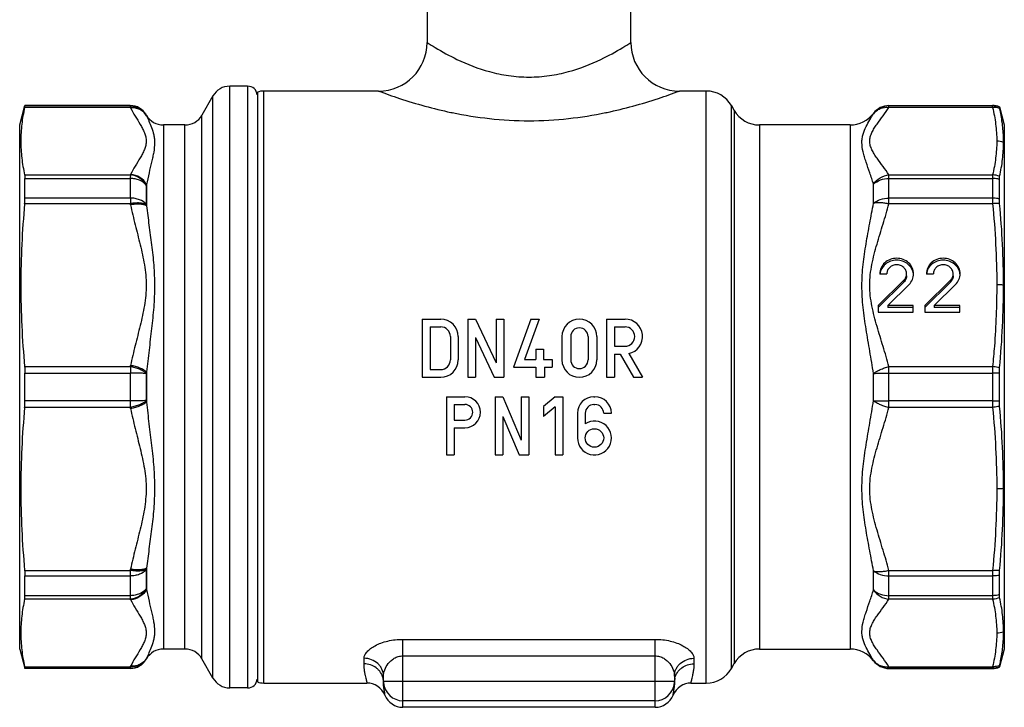
# Model space of a CAD drawing. Units: millimetres. Extents: x 0 to 420, y 0 to 297.
# Drawn here: x 129 to 231, y 80 to 150 of the extents above; entities that cross this region are included whole.
import ezdxf

# ---------------------------------------------------------------- set-up
doc = ezdxf.new("R2010")
doc.units = ezdxf.units.MM
doc.header["$LTSCALE"] = 23.1
doc.layers.get('0').update_dxf_attribs({"linetype": 'CONTINUOUS'})
doc.layers.add('A_STD', color=7, linetype='CONTINUOUS')

msp = doc.modelspace()

# ---------------------------------------------------------------- linework, layer by layer
at = {"color": 7, "linetype": 'Continuous'}
for p, q in [((171.12, 152.8), (171.12, 148.1)), ((192.12, 148.1), (192.12, 152.8)), ((152.62, 143.6), (150.77, 143.6)), ((149.04, 142.6), (147.89, 140.6)), ((166.12, 143.1), (154.3, 143.1)), ((199.89, 143.1), (197.12, 143.1)), ((129.12, 139.6), (129.66, 141.6)), ((129.66, 141.56), (129.66, 141.6)), ((140.52, 141.6), (129.66, 141.6)), ((202.49, 141.6), (202.77, 141.1)), ((218.73, 141.6), (229.41, 141.6)), ((230.12, 141.47), (230.62, 139.6)), ((230.12, 141.44), (230.12, 141.47)), ((142.2, 140.6), (142.17, 140.65)), ((129.12, 85.6), (129.12, 139.6)), ((146.16, 139.6), (143.93, 139.6)), ((214.73, 139.6), (205.37, 139.6)), ((230.62, 139.6), (230.62, 85.6)), ((129.66, 132.07), (129.66, 134.09)), ((230.12, 131.98), (230.12, 134)), ((170.62, 119.6), (172.52, 119.6)), ((170.62, 119.6), (170.62, 113.6)), ((171.42, 118.8), (172.52, 118.8)), ((171.42, 118.8), (171.42, 114.4)), ((175.32, 119.6), (176.12, 119.6)), ((175.32, 119.6), (175.32, 113.6)), ((176.12, 119.6), (178.22, 115.1)), ((178.22, 119.6), (179.02, 119.6)), ((178.22, 119.6), (178.22, 115.1)), ((179.02, 119.6), (179.02, 113.6)), ((181.82, 119.6), (180.02, 114.65)), ((182.67, 119.6), (181.16, 115.45)), ((181.82, 119.6), (182.67, 119.6)), ((189.62, 119.6), (191.52, 119.6)), ((189.62, 119.6), (189.62, 113.6)), ((190.42, 118.8), (191.52, 118.8)), ((190.42, 118.8), (190.42, 116.8)), ((173.52, 117.8), (173.52, 115.4)), ((174.32, 117.8), (174.32, 115.4)), ((185.02, 117.8), (185.02, 115.4)), ((185.92, 117.8), (185.92, 115.4)), ((187.72, 117.8), (187.72, 115.4)), ((188.62, 117.8), (188.62, 115.4)), ((176.12, 117.71), (178.03, 113.6)), ((176.12, 117.71), (176.12, 113.6)), ((190.42, 116.8), (191.52, 116.8)), ((182.32, 116.5), (183.12, 116.5)), ((182.32, 116.5), (182.32, 115.45)), ((183.12, 116.5), (183.12, 115.45)), ((190.42, 116), (191.01, 116)), ((190.42, 116), (190.42, 113.6)), ((191.01, 116), (192.4, 113.6)), ((191.91, 116.04), (193.32, 113.6)), ((181.16, 115.45), (182.32, 115.45)), ((183.12, 115.45), (184.02, 115.45)), ((184.02, 115.45), (184.02, 114.65)), ((129.66, 111.17), (129.66, 114.03)), ((171.42, 114.4), (172.52, 114.4)), ((180.02, 114.65), (182.32, 114.65)), ((182.32, 114.65), (182.32, 113.6)), ((183.22, 114.65), (184.02, 114.65)), ((183.22, 114.65), (183.22, 113.6)), ((230.12, 111.17), (230.12, 114.03)), ((170.62, 113.6), (172.52, 113.6)), ((175.32, 113.6), (176.12, 113.6)), ((178.03, 113.6), (179.02, 113.6)), ((182.32, 113.6), (183.22, 113.6)), ((189.62, 113.6), (190.42, 113.6)), ((192.4, 113.6), (193.32, 113.6)), ((173.12, 111.6), (175.02, 111.6)), ((173.12, 111.6), (173.12, 105.6)), ((173.92, 110.8), (175.02, 110.8)), ((173.92, 110.8), (173.92, 109.2)), ((178.12, 111.6), (178.92, 111.6)), ((178.12, 111.6), (178.12, 105.6)), ((178.92, 111.6), (180.82, 107.12)), ((180.82, 111.6), (181.62, 111.6)), ((180.82, 111.6), (180.82, 107.12)), ((181.62, 111.6), (181.62, 105.6)), ((184.32, 111.6), (183.12, 110.59)), ((184.32, 111.6), (185.12, 111.6)), ((185.12, 111.6), (185.12, 105.6)), ((188.32, 111.6), (188.42, 111.6)), ((188.32, 110.8), (188.42, 110.8)), ((183.12, 110.59), (183.12, 109.55)), ((184.32, 110.55), (183.12, 109.55)), ((184.32, 110.55), (184.32, 105.6)), ((186.62, 109.9), (186.62, 107.35)), ((187.42, 109.9), (187.42, 108.82)), ((189.32, 109.9), (190.12, 109.9)), ((173.92, 109.2), (175.02, 109.2)), ((178.92, 109.55), (180.6, 105.6)), ((178.92, 109.55), (178.92, 105.6)), ((173.92, 108.4), (175.02, 108.4)), ((173.92, 108.4), (173.92, 105.6)), ((173.12, 105.6), (173.92, 105.6)), ((178.12, 105.6), (178.92, 105.6)), ((180.6, 105.6), (181.62, 105.6)), ((184.32, 105.6), (185.12, 105.6)), ((129.66, 91.1), (129.66, 93.13)), ((230.12, 91.2), (230.12, 93.22)), ((129.12, 85.6), (129.65, 83.63)), ((146.16, 85.6), (143.93, 85.6)), ((205.37, 85.6), (214.73, 85.6)), ((230.62, 85.6), (230.13, 83.76)), ((142.2, 84.6), (142.17, 84.55)), ((149.04, 82.6), (147.89, 84.6)), ((129.66, 83.6), (129.66, 83.63)), ((140.52, 83.6), (129.66, 83.6)), ((202.49, 83.6), (202.77, 84.1)), ((218.73, 83.6), (229.41, 83.6)), ((230.12, 83.73), (230.12, 83.76)), ((166.62, 82.2), (166.62, 82.81)), ((196.62, 82.81), (196.62, 82.2)), ((152.62, 81.6), (150.77, 81.6)), ((154.3, 82.1), (164.91, 82.1)), ((198.33, 82.1), (199.89, 82.1)), ((194.62, 79.6), (168.62, 79.6))]:
    msp.add_line(p, q, dxfattribs=at)
at = {"color": 9, "linetype": 'Continuous'}
for p, q in [((150.77, 81.6), (150.77, 143.6)), ((152.62, 143.6), (152.62, 81.6)), ((149.04, 82.6), (149.04, 142.6)), ((154.3, 82.1), (154.3, 143.1)), ((199.89, 82.1), (199.89, 143.1)), ((140.53, 141.41), (129.63, 141.41)), ((140.52, 141.56), (129.66, 141.56)), ((140.52, 141.6), (140.52, 141.56)), ((140.52, 141.56), (140.53, 141.41)), ((202.49, 83.6), (202.49, 141.6)), ((202.77, 141.1), (202.77, 84.1)), ((218.73, 141.41), (218.73, 141.6)), ((229.41, 141.56), (218.73, 141.56)), ((229.41, 141.41), (218.73, 141.41)), ((229.41, 141.41), (229.41, 141.6)), ((142.17, 140.65), (142.17, 140.61)), ((142.2, 140.6), (142.2, 140.56)), ((147.89, 84.6), (147.89, 140.6)), ((217.13, 140.76), (217.13, 140.8)), ((143.93, 139.6), (143.93, 85.6)), ((146.16, 85.6), (146.16, 139.6)), ((205.37, 139.6), (205.37, 85.6)), ((214.73, 139.6), (214.73, 85.6)), ((129.63, 134.46), (140.53, 134.46)), ((129.66, 134.09), (140.52, 134.09)), ((140.52, 134.09), (140.52, 132.07)), ((218.73, 134.46), (229.41, 134.46)), ((218.73, 131.49), (218.73, 134.46)), ((218.73, 134.09), (229.41, 134.09)), ((229.41, 134.46), (229.41, 131.49)), ((142.17, 133.39), (142.17, 131.43)), ((142.2, 133.46), (142.2, 131.27)), ((217.13, 131.53), (217.13, 133.5)), ((140.52, 132.07), (129.66, 132.07)), ((229.41, 132.07), (218.73, 132.07)), ((140.53, 131.49), (129.63, 131.49)), ((229.41, 131.49), (218.73, 131.49)), ((129.63, 114.7), (140.53, 114.7)), ((218.73, 114.7), (229.41, 114.7)), ((218.73, 110.5), (218.73, 114.7)), ((229.41, 114.7), (229.41, 110.5)), ((129.66, 114.03), (140.52, 114.03)), ((140.52, 114.03), (140.52, 111.17)), ((142.17, 113.99), (142.17, 111.21)), ((142.2, 114.15), (142.2, 111.05)), ((217.13, 111.2), (217.13, 113.99)), ((218.73, 114.03), (229.41, 114.03)), ((140.52, 111.17), (129.66, 111.17)), ((229.41, 111.17), (218.73, 111.17)), ((140.53, 110.5), (129.63, 110.5)), ((229.41, 110.5), (218.73, 110.5)), ((129.63, 93.71), (140.53, 93.71)), ((142.17, 93.77), (142.17, 91.81)), ((142.2, 93.92), (142.2, 91.74)), ((217.13, 91.7), (217.13, 93.67)), ((218.73, 93.71), (229.41, 93.71)), ((218.73, 90.74), (218.73, 93.71)), ((229.41, 93.71), (229.41, 90.74)), ((129.66, 93.13), (140.52, 93.13)), ((140.52, 93.13), (140.52, 91.1)), ((218.73, 93.13), (229.41, 93.13)), ((140.53, 90.74), (129.63, 90.74)), ((140.52, 91.1), (129.66, 91.1)), ((229.41, 91.1), (218.73, 91.1)), ((229.41, 90.74), (218.73, 90.74)), ((168.62, 86.6), (194.62, 86.6)), ((168.62, 79.6), (168.62, 86.6)), ((194.62, 79.6), (194.62, 86.6)), ((142.17, 84.58), (142.17, 84.55)), ((142.2, 84.64), (142.2, 84.6)), ((164.62, 84.08), (164.62, 84.65)), ((168.62, 84.9), (194.62, 84.9)), ((198.62, 84.65), (198.62, 84.08)), ((217.13, 84.4), (217.13, 84.43)), ((129.63, 83.78), (140.53, 83.78)), ((129.66, 83.63), (140.52, 83.63)), ((140.53, 83.78), (140.52, 83.63)), ((140.52, 83.63), (140.52, 83.6)), ((218.73, 83.78), (229.41, 83.78)), ((218.73, 83.6), (218.73, 83.78)), ((218.73, 83.63), (229.41, 83.63)), ((229.41, 83.6), (229.41, 83.78)), ((166.62, 82.28), (196.62, 82.28)), ((168.62, 80.29), (194.62, 80.29))]:
    msp.add_line(p, q, dxfattribs=at)
at = {"color": 7, "linetype": 'Continuous'}
msp.add_circle((188.37, 107.35), 0.95, dxfattribs=at)
for centre, radius, start, end in [((166.12, 148.1), 5, 270, 360), ((197.12, 148.1), 5, 180, 270), ((150.77, 141.6), 2, 90, 150), ((152.62, 142.6), 1, 6, 90), ((199.89, 140.1), 3, 30, 90), ((140.52, 139.7), 1.9, 29.9996, 90), ((205.37, 142.6), 3, 210, 270), ((218.73, 139.6), 2, 90, 143.1301), ((229.41, 139.6), 2, 69.4269, 90), ((143.93, 141.6), 2, 210, 270), ((146.16, 141.6), 2, 270, 330), ((214.73, 142.6), 3, 270, 323.1301), ((215.32, 137.81), 15.22, 0.0161, 5.8941), ((172.52, 117.8), 1.8, 0, 90), ((172.52, 117.8), 1, 0, 90), ((186.82, 117.8), 1.8, 0, 180), ((191.52, 117.8), 1.8, 282.5039, 90), ((191.52, 117.8), 1, 270, 90), ((186.82, 117.8), 0.9, 0, 180), ((172.52, 115.4), 1.8, 270, 360), ((172.52, 115.4), 1, 270, 360), ((186.82, 115.4), 1.8, 180, 360), ((186.82, 115.4), 0.9, 180, 360), ((175.02, 110), 1.6, 270, 90), ((175.02, 110), 0.8, 270, 90), ((188.32, 109.9), 1.7, 90, 180), ((188.32, 109.9), 0.9, 90, 180), ((188.42, 109.9), 1.7, 0, 90), ((188.42, 109.9), 0.9, 0, 90), ((188.37, 107.35), 1.75, 180, 122.8783), ((215.32, 87.39), 15.22, 354.1052, 359.9825), ((143.93, 83.6), 2, 90, 150), ((146.16, 83.6), 2, 30, 90), ((205.37, 82.6), 3, 90, 150), ((214.73, 82.6), 3, 36.8699, 90), ((140.52, 85.5), 1.9, 270, 330.0017), ((218.73, 85.6), 2, 216.8699, 270), ((199.89, 85.1), 3, 270, 330), ((229.41, 85.6), 2, 270, 290.5731), ((150.77, 83.6), 2, 210, 270), ((152.62, 82.6), 1, 270, 354), ((164.91, 80.1), 2, 22.0223, 90.004), ((198.33, 80.1), 2, 89.996, 157.9783), ((168.62, 81.6), 2, 201.991, 269.9783), ((194.62, 81.6), 2, 270.0217, 338.0095)]:
    msp.add_arc(centre, radius, start, end, dxfattribs=at)
at = {"color": 9, "linetype": 'Continuous'}
for centre, radius, start, end in [((140.52, 139.66), 1.9, 30.049, 90.0139), ((130.86, 136.52), 10.83, 26.5383, 26.8388), ((218.73, 139.56), 2, 89.9857, 143.0883), ((132.73, 135.85), 10.57, 26.4291, 26.7382), ((182.44, 183.13), 43.16, 258.1465, 258.3366), ((180.8, 183.13), 43.16, 281.6634, 281.8535), ((229.84, 135.78), 2.15, 70.9516, 90.0096), ((130.86, 139.35), 10.83, 333.1612, 333.4617), ((131.5, 138.51), 11.82, 334.4378, 334.7258), ((194.79, 132.09), 54.26, 180.0284, 180.6378), ((93.56, 121.65), 47.98, 11.6876, 11.837), ((93.5, 121.46), 49.68, 11.3914, 11.5394), ((201.2, 114.06), 60.67, 179.3968, 180.0262), ((93.56, 124.54), 47.98, 348.163, 348.3124), ((92.33, 124.11), 50.85, 348.5602, 348.706), ((229.43, 76.49), 37.54, 88.9496, 90.0224), ((207.28, 111.17), 66.76, 180.0025, 180.5745), ((92.33, 101.09), 50.85, 11.294, 11.4398), ((229.43, 148.7), 37.54, 269.9776, 271.0504), ((93.56, 100.66), 47.98, 11.6876, 11.837), ((197.22, 93.09), 56.7, 179.3752, 179.9586), ((93.56, 103.55), 47.98, 348.163, 348.3124), ((93.5, 103.74), 49.68, 348.4606, 348.6086), ((131.5, 86.69), 11.82, 25.2742, 25.5622), ((130.86, 85.85), 10.83, 26.5383, 26.8388), ((229.84, 89.41), 2.15, 269.9901, 289.0492), ((140.52, 85.53), 1.9, 269.9861, 329.951), ((132.73, 89.34), 10.57, 333.2618, 333.5709), ((218.73, 85.63), 2, 216.9117, 270.0143), ((130.86, 88.67), 10.83, 333.1612, 333.4617), ((164.85, 82.2), 1.77, 6.4473, 12.7867), ((168.61, 82.28), 1.99, 180.0071, 184.9746), ((194.63, 82.28), 1.99, 354.9734, 359.9926), ((198.39, 82.2), 1.77, 167.2133, 173.5527), ((168.62, 82.28), 2, 184.9936, 270.0374), ((194.62, 82.28), 2, 269.9625, 354.9552)]:
    msp.add_arc(centre, radius, start, end, dxfattribs=at)
for points, knots in [([(171.12, 148.1), (171.39, 147.92), (172.39, 147.3), (174.47, 146.16), (177.02, 145.17), (179.54, 144.64), (181.62, 144.49), (183.7, 144.64), (186.22, 145.17), (188.76, 146.16), (190.85, 147.3), (191.85, 147.92), (192.12, 148.1)], [0, 0, 0, 0, 0.043433, 0.157487, 0.31623, 0.406337, 0.5, 0.593663, 0.68377, 0.842513, 0.956567, 1, 1, 1, 1]), ([(166.12, 143.1), (166.83, 142.83), (169.27, 141.97), (171.78, 141.27), (173.57, 140.9)], [0, 0, 0, 0, 0.292789, 1, 1, 1, 1]), ([(189.66, 140.9), (191.46, 141.27), (193.96, 141.97), (196.41, 142.83), (197.12, 143.1)], [0, 0, 0, 0, 0.707211, 1, 1, 1, 1]), ([(142.17, 140.61), (142.09, 140.74), (141.89, 140.99), (141.49, 141.26), (141.02, 141.41), (140.69, 141.43), (140.53, 141.41)], [0, 0, 0, 0, 0.242116, 0.488431, 0.740995, 1, 1, 1, 1]), ([(142.2, 140.56), (142.12, 140.69), (141.92, 140.94), (141.52, 141.21), (141.05, 141.36), (140.72, 141.37), (140.55, 141.36)], [0, 0, 0, 0, 0.242114, 0.488459, 0.741035, 1, 1, 1, 1]), ([(140.55, 141.36), (140.7, 141.07), (141.02, 140.5), (141.46, 139.81), (141.78, 139.24), (141.98, 138.82), (142.12, 138.38), (142.16, 138.08), (142.16, 137.94)], [0, 0, 0, 0, 0.255355, 0.514925, 0.642619, 0.7665, 0.885265, 1, 1, 1, 1]), ([(218.73, 134.46), (218.54, 134.75), (218.13, 135.33), (217.6, 136.03), (217.21, 136.6), (216.97, 137.04), (216.79, 137.48), (216.73, 137.94), (216.79, 138.39), (216.97, 138.84), (217.21, 139.27), (217.6, 139.84), (218.13, 140.55), (218.54, 141.12), (218.73, 141.41)], [0, 0, 0, 0, 0.129943, 0.261057, 0.325013, 0.386462, 0.444586, 0.500008, 0.555426, 0.613545, 0.674989, 0.738944, 0.870058, 1, 1, 1, 1]), ([(217.13, 140.76), (217.22, 140.88), (217.43, 141.09), (217.96, 141.38), (218.43, 141.44), (218.73, 141.41)], [0, 0, 0, 0, 0.242849, 0.490237, 1, 1, 1, 1]), ([(230.14, 141.31), (230.08, 141.33), (229.85, 141.4), (229.6, 141.42), (229.41, 141.41)], [0, 0, 0, 0, 0.248358, 1, 1, 1, 1]), ([(229.41, 141.41), (229.55, 140.84), (229.76, 139.69), (229.84, 138.52), (229.84, 137.93)], [0, 0, 0, 0, 0.503012, 1, 1, 1, 1]), ([(142.17, 140.61), (142.17, 140.61), (142.17, 140.61), (142.17, 140.61), (142.17, 140.61)], [0, 0, 0, 0, 0.101366, 1, 1, 1, 1]), ([(142.2, 140.56), (142.28, 140.37), (142.46, 139.97), (142.73, 139.32), (142.92, 138.71), (143.01, 138.18), (143.02, 137.89), (143.02, 137.75)], [0, 0, 0, 0, 0.209668, 0.44815, 0.711626, 0.852406, 1, 1, 1, 1]), ([(173.71, 140.87), (174.98, 140.61), (177.6, 140.19), (181.62, 139.96), (185.64, 140.19), (188.26, 140.61), (189.52, 140.87)], [0, 0, 0, 0, 0.243228, 0.5, 0.756772, 1, 1, 1, 1]), ([(217.13, 133.5), (217.02, 133.9), (216.77, 134.66), (216.44, 135.59), (216.21, 136.3), (216.02, 136.96), (215.92, 137.61), (215.96, 138.22), (216.09, 138.79), (216.36, 139.43), (216.74, 140.12), (217.01, 140.56), (217.13, 140.76)], [0, 0, 0, 0, 0.160117, 0.31192, 0.383704, 0.452115, 0.577737, 0.63609, 0.692647, 0.80192, 0.905211, 1, 1, 1, 1]), ([(142.16, 137.94), (142.16, 137.79), (142.12, 137.49), (141.98, 137.06), (141.78, 136.63), (141.46, 136.07), (141.02, 135.37), (140.7, 134.8), (140.55, 134.51)], [0, 0, 0, 0, 0.114729, 0.233476, 0.357344, 0.485038, 0.744625, 1, 1, 1, 1]), ([(143.02, 137.75), (143.02, 137.43), (142.97, 136.94), (142.83, 136.29), (142.67, 135.58), (142.44, 134.63), (142.27, 133.86), (142.2, 133.46)], [0, 0, 0, 0, 0.21661, 0.334337, 0.457907, 0.720391, 1, 1, 1, 1]), ([(229.84, 137.93), (229.84, 137.35), (229.76, 136.18), (229.55, 135.03), (229.41, 134.46)], [0, 0, 0, 0, 0.496986, 1, 1, 1, 1]), ([(140.53, 134.46), (140.53, 134.43), (140.52, 134.31), (140.52, 134.19), (140.52, 134.09)], [0, 0, 0, 0, 0.198093, 1, 1, 1, 1]), ([(142.17, 133.39), (141.99, 133.62), (141.6, 133.89), (141.01, 134.06), (140.69, 134.09), (140.52, 134.09)], [0, 0, 0, 0, 0.470693, 0.73134, 1, 1, 1, 1]), ([(142.17, 133.41), (142.01, 133.7), (141.53, 134.21), (140.86, 134.43), (140.53, 134.46)], [0, 0, 0, 0, 0.497479, 1, 1, 1, 1]), ([(142.2, 133.46), (142.04, 133.75), (141.55, 134.26), (140.89, 134.49), (140.55, 134.51)], [0, 0, 0, 0, 0.497394, 1, 1, 1, 1]), ([(217.13, 133.5), (217.31, 133.77), (217.79, 134.22), (218.42, 134.43), (218.73, 134.46)], [0, 0, 0, 0, 0.501129, 1, 1, 1, 1]), ([(217.13, 133.5), (217.33, 133.69), (217.85, 134), (218.43, 134.09), (218.73, 134.09)], [0, 0, 0, 0, 0.477449, 1, 1, 1, 1]), ([(230.12, 134), (230.06, 134.01), (229.83, 134.07), (229.59, 134.09), (229.41, 134.09)], [0, 0, 0, 0, 0.247033, 1, 1, 1, 1]), ([(142.17, 133.41), (142.17, 133.41), (142.17, 133.4), (142.17, 133.39), (142.17, 133.39)], [0, 0, 0, 0, 0.208507, 1, 1, 1, 1]), ([(142.17, 131.43), (141.99, 131.64), (141.59, 131.88), (141.01, 132.04), (140.69, 132.07), (140.52, 132.07)], [0, 0, 0, 0, 0.463559, 0.726787, 1, 1, 1, 1]), ([(217.13, 131.53), (217.33, 131.71), (217.86, 131.98), (218.43, 132.07), (218.73, 132.07)], [0, 0, 0, 0, 0.471754, 1, 1, 1, 1]), ([(230.12, 131.98), (230.06, 131.99), (229.83, 132.05), (229.59, 132.07), (229.41, 132.07)], [0, 0, 0, 0, 0.24628, 1, 1, 1, 1]), ([(142.17, 131.4), (142.08, 131.45), (141.85, 131.52), (141.46, 131.57), (141.01, 131.56), (140.69, 131.52), (140.53, 131.49)], [0, 0, 0, 0, 0.187049, 0.423687, 0.699883, 1, 1, 1, 1]), ([(142.2, 131.27), (142.11, 131.32), (141.88, 131.4), (141.49, 131.44), (141.03, 131.44), (140.72, 131.4), (140.55, 131.37)], [0, 0, 0, 0, 0.187247, 0.423955, 0.700077, 1, 1, 1, 1]), ([(140.55, 131.37), (140.69, 130.68), (141.02, 129.31), (141.46, 127.6), (141.78, 126.23), (141.98, 125.19), (142.12, 124.15), (142.16, 123.44), (142.16, 123.09)], [0, 0, 0, 0, 0.250167, 0.500489, 0.625576, 0.750543, 0.875339, 1, 1, 1, 1]), ([(142.17, 131.43), (142.17, 131.43), (142.17, 131.42), (142.17, 131.41), (142.17, 131.4)], [0, 0, 0, 0, 0.228777, 1, 1, 1, 1]), ([(142.2, 131.27), (142.27, 130.61), (142.45, 129.26), (142.72, 127.23), (142.96, 125.14), (143.02, 123.73), (143.02, 123.01)], [0, 0, 0, 0, 0.242071, 0.489571, 0.742306, 1, 1, 1, 1]), ([(217.13, 113.99), (217.01, 114.76), (216.76, 116.27), (216.37, 118.54), (216.09, 120.41), (215.97, 121.91), (215.93, 123.03), (215.97, 124.13), (216.09, 125.58), (216.36, 127.36), (216.75, 129.46), (217.01, 130.84), (217.13, 131.53)], [0, 0, 0, 0, 0.130881, 0.260555, 0.388673, 0.452047, 0.514918, 0.577289, 0.639172, 0.76147, 0.881773, 1, 1, 1, 1]), ([(218.73, 114.7), (218.54, 115.4), (218.13, 116.78), (217.59, 118.5), (217.21, 119.9), (216.96, 120.95), (216.79, 122.02), (216.73, 123.09), (216.79, 124.17), (216.96, 125.24), (217.21, 126.29), (217.59, 127.68), (218.13, 129.41), (218.54, 130.79), (218.73, 131.49)], [0, 0, 0, 0, 0.125187, 0.250422, 0.312976, 0.375432, 0.437761, 0.499992, 0.562226, 0.624561, 0.687021, 0.749577, 0.874813, 1, 1, 1, 1]), ([(217.13, 131.53), (217.23, 131.56), (217.46, 131.61), (217.85, 131.62), (218.28, 131.58), (218.58, 131.53), (218.73, 131.49)], [0, 0, 0, 0, 0.195963, 0.434776, 0.707152, 1, 1, 1, 1]), ([(230.14, 131.5), (230.08, 131.5), (229.84, 131.51), (229.6, 131.51), (229.41, 131.49)], [0, 0, 0, 0, 0.24232, 1, 1, 1, 1]), ([(229.41, 131.49), (229.55, 130.1), (229.76, 127.32), (229.84, 124.53), (229.84, 123.14)], [0, 0, 0, 0, 0.500092, 1, 1, 1, 1]), ([(142.16, 123.09), (142.16, 122.74), (142.12, 122.04), (141.98, 120.99), (141.78, 119.96), (141.46, 118.59), (141.02, 116.88), (140.69, 115.51), (140.55, 114.82)], [0, 0, 0, 0, 0.124661, 0.249459, 0.374427, 0.499513, 0.749834, 1, 1, 1, 1]), ([(143.02, 123.01), (143.02, 122.29), (142.95, 120.82), (142.72, 118.62), (142.45, 116.39), (142.27, 114.9), (142.2, 114.15)], [0, 0, 0, 0, 0.244635, 0.49332, 0.745339, 1, 1, 1, 1]), ([(229.84, 123.14), (229.84, 121.02), (229.73, 118.21), (229.48, 115.4), (229.41, 114.7)], [0, 0, 0, 0, 0.749885, 1, 1, 1, 1]), ([(230.54, 123.1), (230.48, 123.1), (230.25, 123.13), (230.01, 123.14), (229.84, 123.14)], [0, 0, 0, 0, 0.243907, 1, 1, 1, 1]), ([(142.17, 114.02), (142.08, 114.1), (141.86, 114.25), (141.47, 114.44), (141.02, 114.59), (140.69, 114.67), (140.53, 114.7)], [0, 0, 0, 0, 0.201379, 0.444264, 0.715896, 1, 1, 1, 1]), ([(142.2, 114.15), (142.11, 114.23), (141.89, 114.38), (141.5, 114.56), (141.04, 114.72), (140.72, 114.79), (140.55, 114.82)], [0, 0, 0, 0, 0.201384, 0.444251, 0.71587, 1, 1, 1, 1]), ([(217.13, 113.99), (217.23, 114.07), (217.46, 114.22), (217.84, 114.41), (218.27, 114.58), (218.58, 114.66), (218.73, 114.7)], [0, 0, 0, 0, 0.213074, 0.458546, 0.725352, 1, 1, 1, 1]), ([(230.14, 114.59), (230.08, 114.6), (229.84, 114.65), (229.6, 114.68), (229.41, 114.7)], [0, 0, 0, 0, 0.244474, 1, 1, 1, 1]), ([(142.17, 113.99), (142.07, 113.99), (141.84, 114.01), (141.29, 114.03), (140.84, 114.03), (140.52, 114.03)], [0, 0, 0, 0, 0.183773, 0.422947, 1, 1, 1, 1]), ([(217.13, 113.99), (217.37, 114.01), (217.9, 114.03), (218.43, 114.03), (218.73, 114.03)], [0, 0, 0, 0, 0.441165, 1, 1, 1, 1]), ([(142.17, 111.21), (142.07, 111.2), (141.84, 111.19), (141.29, 111.17), (140.84, 111.17), (140.52, 111.17)], [0, 0, 0, 0, 0.183773, 0.422947, 1, 1, 1, 1]), ([(142.17, 111.18), (142.08, 111.1), (141.86, 110.94), (141.47, 110.76), (141.02, 110.6), (140.69, 110.53), (140.53, 110.5)], [0, 0, 0, 0, 0.201379, 0.444264, 0.715896, 1, 1, 1, 1]), ([(142.2, 111.05), (142.11, 110.97), (141.89, 110.82), (141.5, 110.63), (141.04, 110.48), (140.72, 110.41), (140.55, 110.38)], [0, 0, 0, 0, 0.201384, 0.444251, 0.715871, 1, 1, 1, 1]), ([(142.2, 111.05), (142.27, 110.3), (142.44, 108.8), (142.67, 106.94), (142.84, 105.46), (142.94, 104.36), (143, 103.27), (143.03, 102.19), (143, 101.11), (142.94, 100.05), (142.84, 99), (142.68, 97.62), (142.45, 95.93), (142.27, 94.59), (142.2, 93.92)], [0, 0, 0, 0, 0.131796, 0.26223, 0.326825, 0.390955, 0.454553, 0.517593, 0.580062, 0.64193, 0.7032, 0.763851, 0.883236, 1, 1, 1, 1]), ([(217.13, 93.67), (217.01, 94.36), (216.75, 95.74), (216.36, 97.84), (216.09, 99.62), (215.97, 101.07), (215.93, 102.17), (215.97, 103.29), (216.09, 104.78), (216.37, 106.66), (216.76, 108.92), (217.01, 110.44), (217.13, 111.2)], [0, 0, 0, 0, 0.118227, 0.23853, 0.360828, 0.422711, 0.485082, 0.547954, 0.611327, 0.739446, 0.869119, 1, 1, 1, 1]), ([(217.13, 111.2), (217.23, 111.12), (217.46, 110.98), (217.84, 110.79), (218.27, 110.62), (218.58, 110.54), (218.73, 110.5)], [0, 0, 0, 0, 0.213074, 0.458546, 0.725351, 1, 1, 1, 1]), ([(217.13, 111.2), (217.37, 111.19), (217.9, 111.17), (218.43, 111.17), (218.73, 111.17)], [0, 0, 0, 0, 0.441165, 1, 1, 1, 1]), ([(140.55, 110.38), (140.69, 109.69), (140.94, 108.66), (141.28, 107.29), (141.54, 106.27), (141.78, 105.24), (141.98, 104.2), (142.13, 103.16), (142.17, 102.1), (142.12, 101.05), (141.98, 100), (141.78, 98.97), (141.46, 97.6), (141.02, 95.89), (140.69, 94.52), (140.55, 93.83)], [0, 0, 0, 0, 0.125064, 0.187641, 0.250203, 0.312742, 0.375265, 0.437661, 0.499996, 0.562367, 0.624757, 0.687252, 0.749797, 0.874936, 1, 1, 1, 1]), ([(218.73, 93.71), (218.54, 94.41), (218.13, 95.79), (217.59, 97.51), (217.21, 98.91), (216.96, 99.96), (216.79, 101.03), (216.73, 102.1), (216.79, 103.18), (216.96, 104.25), (217.21, 105.3), (217.59, 106.69), (218.13, 108.42), (218.54, 109.8), (218.73, 110.5)], [0, 0, 0, 0, 0.125187, 0.250423, 0.312979, 0.375439, 0.437774, 0.500008, 0.562239, 0.624568, 0.687024, 0.749578, 0.874813, 1, 1, 1, 1]), ([(230.14, 110.61), (230.08, 110.6), (229.84, 110.55), (229.6, 110.52), (229.41, 110.5)], [0, 0, 0, 0, 0.244474, 1, 1, 1, 1]), ([(229.41, 110.5), (229.55, 109.1), (229.76, 106.31), (229.84, 103.5), (229.84, 102.1)], [0, 0, 0, 0, 0.500092, 1, 1, 1, 1]), ([(229.84, 102.1), (229.84, 100.7), (229.76, 97.9), (229.55, 95.1), (229.41, 93.71)], [0, 0, 0, 0, 0.499908, 1, 1, 1, 1]), ([(230.54, 102.15), (230.48, 102.14), (230.25, 102.11), (230.01, 102.1), (229.84, 102.1)], [0, 0, 0, 0, 0.243912, 1, 1, 1, 1]), ([(142.17, 93.77), (141.99, 93.56), (141.59, 93.32), (141.01, 93.16), (140.69, 93.13), (140.52, 93.13)], [0, 0, 0, 0, 0.46356, 0.726787, 1, 1, 1, 1]), ([(142.17, 93.8), (142.08, 93.75), (141.85, 93.68), (141.46, 93.63), (141.01, 93.64), (140.69, 93.68), (140.53, 93.71)], [0, 0, 0, 0, 0.187049, 0.423688, 0.699884, 1, 1, 1, 1]), ([(142.2, 93.92), (142.11, 93.87), (141.88, 93.8), (141.49, 93.75), (141.03, 93.76), (140.72, 93.8), (140.55, 93.83)], [0, 0, 0, 0, 0.187246, 0.423954, 0.700077, 1, 1, 1, 1]), ([(142.17, 93.8), (142.17, 93.8), (142.17, 93.79), (142.17, 93.78), (142.17, 93.77)], [0, 0, 0, 0, 0.269485, 1, 1, 1, 1]), ([(217.13, 93.67), (217.23, 93.64), (217.46, 93.59), (217.85, 93.58), (218.28, 93.62), (218.58, 93.67), (218.73, 93.71)], [0, 0, 0, 0, 0.195963, 0.434776, 0.707152, 1, 1, 1, 1]), ([(217.13, 93.67), (217.33, 93.49), (217.86, 93.22), (218.43, 93.13), (218.73, 93.13)], [0, 0, 0, 0, 0.471754, 1, 1, 1, 1]), ([(230.14, 93.7), (230.08, 93.7), (229.84, 93.69), (229.6, 93.69), (229.41, 93.71)], [0, 0, 0, 0, 0.24232, 1, 1, 1, 1]), ([(230.12, 93.22), (230.06, 93.2), (229.83, 93.15), (229.59, 93.13), (229.41, 93.13)], [0, 0, 0, 0, 0.24628, 1, 1, 1, 1]), ([(142.17, 91.81), (141.99, 91.58), (141.6, 91.31), (141.01, 91.14), (140.69, 91.1), (140.52, 91.1)], [0, 0, 0, 0, 0.470694, 0.73134, 1, 1, 1, 1]), ([(142.17, 91.79), (142.01, 91.5), (141.53, 90.99), (140.86, 90.76), (140.53, 90.74)], [0, 0, 0, 0, 0.497479, 1, 1, 1, 1]), ([(142.2, 91.74), (142.04, 91.44), (141.55, 90.93), (140.89, 90.71), (140.55, 90.69)], [0, 0, 0, 0, 0.497394, 1, 1, 1, 1]), ([(142.17, 91.81), (142.17, 91.81), (142.17, 91.8), (142.17, 91.79), (142.17, 91.79)], [0, 0, 0, 0, 0.293716, 1, 1, 1, 1]), ([(142.2, 91.74), (142.27, 91.34), (142.44, 90.56), (142.67, 89.62), (142.83, 88.91), (142.96, 88.25), (143.04, 87.62), (143.01, 87.02), (142.92, 86.49), (142.73, 85.88), (142.46, 85.23), (142.28, 84.83), (142.2, 84.64)], [0, 0, 0, 0, 0.166792, 0.323377, 0.397101, 0.467338, 0.596577, 0.656129, 0.712927, 0.819217, 0.915425, 1, 1, 1, 1]), ([(217.13, 84.43), (217.01, 84.64), (216.74, 85.08), (216.36, 85.77), (216.09, 86.41), (215.96, 86.97), (215.92, 87.59), (216.02, 88.24), (216.21, 88.9), (216.44, 89.61), (216.77, 90.54), (217.02, 91.3), (217.13, 91.7)], [0, 0, 0, 0, 0.094789, 0.19808, 0.307353, 0.36391, 0.422263, 0.547885, 0.616296, 0.68808, 0.839884, 1, 1, 1, 1]), ([(217.13, 91.7), (217.31, 91.43), (217.79, 90.98), (218.42, 90.77), (218.73, 90.74)], [0, 0, 0, 0, 0.501129, 1, 1, 1, 1]), ([(217.13, 91.7), (217.33, 91.5), (217.85, 91.2), (218.43, 91.1), (218.73, 91.1)], [0, 0, 0, 0, 0.477449, 1, 1, 1, 1]), ([(140.52, 91.1), (140.52, 91.07), (140.52, 90.95), (140.52, 90.82), (140.53, 90.74)], [0, 0, 0, 0, 0.299859, 1, 1, 1, 1]), ([(140.55, 90.69), (140.7, 90.4), (141.02, 89.83), (141.46, 89.13), (141.78, 88.57), (141.98, 88.14), (142.12, 87.71), (142.18, 87.26), (142.12, 86.82), (141.98, 86.38), (141.78, 85.96), (141.46, 85.39), (141.02, 84.7), (140.7, 84.13), (140.55, 83.83)], [0, 0, 0, 0, 0.127678, 0.257459, 0.321325, 0.383261, 0.442631, 0.500016, 0.557385, 0.61677, 0.678702, 0.742547, 0.87233, 1, 1, 1, 1]), ([(218.73, 83.78), (218.54, 84.08), (218.13, 84.65), (217.6, 85.35), (217.21, 85.93), (216.97, 86.36), (216.79, 86.8), (216.73, 87.26), (216.79, 87.72), (216.97, 88.16), (217.21, 88.59), (217.6, 89.17), (218.13, 89.87), (218.54, 90.45), (218.73, 90.74)], [0, 0, 0, 0, 0.129942, 0.261056, 0.325011, 0.386456, 0.444574, 0.499993, 0.555414, 0.613538, 0.674986, 0.738942, 0.870057, 1, 1, 1, 1]), ([(230.12, 91.2), (230.06, 91.18), (229.83, 91.13), (229.59, 91.1), (229.41, 91.1)], [0, 0, 0, 0, 0.247033, 1, 1, 1, 1]), ([(229.41, 90.74), (229.55, 90.17), (229.76, 89.01), (229.84, 87.84), (229.84, 87.26)], [0, 0, 0, 0, 0.503015, 1, 1, 1, 1]), ([(164.62, 84.65), (164.62, 84.76), (164.69, 85.01), (164.93, 85.35), (165.3, 85.67), (165.78, 85.97), (166.38, 86.24), (167.33, 86.52), (168.1, 86.6), (168.62, 86.6)], [0, 0, 0, 0, 0.071342, 0.156434, 0.259193, 0.380039, 0.517654, 0.669583, 1, 1, 1, 1]), ([(194.62, 86.6), (195.14, 86.6), (195.91, 86.52), (196.86, 86.24), (197.45, 85.97), (197.94, 85.67), (198.31, 85.35), (198.55, 85.01), (198.62, 84.76), (198.62, 84.65)], [0, 0, 0, 0, 0.330417, 0.482346, 0.619961, 0.740807, 0.843566, 0.928658, 1, 1, 1, 1]), ([(229.84, 87.26), (229.84, 86.68), (229.76, 85.51), (229.55, 84.36), (229.41, 83.78)], [0, 0, 0, 0, 0.496988, 1, 1, 1, 1]), ([(142.17, 84.59), (142.09, 84.46), (141.89, 84.21), (141.49, 83.94), (141.02, 83.79), (140.69, 83.77), (140.53, 83.78)], [0, 0, 0, 0, 0.242116, 0.488432, 0.740995, 1, 1, 1, 1]), ([(142.2, 84.64), (142.12, 84.51), (141.92, 84.26), (141.52, 83.99), (141.05, 83.84), (140.72, 83.82), (140.55, 83.83)], [0, 0, 0, 0, 0.242114, 0.488459, 0.741035, 1, 1, 1, 1]), ([(142.17, 84.59), (142.17, 84.59), (142.17, 84.59), (142.17, 84.58), (142.17, 84.58)], [0, 0, 0, 0, 0.396352, 1, 1, 1, 1]), ([(166.62, 82.81), (166.62, 83.05), (166.54, 83.42), (166.29, 83.84), (165.95, 84.21), (165.4, 84.55), (164.88, 84.65), (164.62, 84.65)], [0, 0, 0, 0, 0.239588, 0.362006, 0.486436, 0.740325, 1, 1, 1, 1]), ([(166.62, 82.81), (166.62, 83.03), (166.72, 83.5), (167.03, 84.03), (167.38, 84.41), (167.73, 84.67), (168.15, 84.85), (168.46, 84.9), (168.62, 84.9)], [0, 0, 0, 0, 0.208998, 0.442294, 0.569867, 0.705461, 0.849519, 1, 1, 1, 1]), ([(194.62, 84.9), (194.78, 84.9), (195.09, 84.85), (195.51, 84.67), (195.85, 84.41), (196.21, 84.03), (196.52, 83.5), (196.62, 83.03), (196.62, 82.81)], [0, 0, 0, 0, 0.150481, 0.294539, 0.430133, 0.557706, 0.791002, 1, 1, 1, 1]), ([(196.62, 82.81), (196.62, 83.05), (196.7, 83.42), (196.95, 83.84), (197.28, 84.21), (197.84, 84.55), (198.36, 84.65), (198.62, 84.65)], [0, 0, 0, 0, 0.239588, 0.362005, 0.486436, 0.740325, 1, 1, 1, 1]), ([(217.13, 84.43), (217.22, 84.32), (217.43, 84.11), (217.96, 83.82), (218.43, 83.75), (218.73, 83.78)], [0, 0, 0, 0, 0.242849, 0.490237, 1, 1, 1, 1]), ([(166.58, 82.59), (166.53, 82.8), (166.4, 83.11), (166.13, 83.45), (165.8, 83.74), (165.3, 84), (164.84, 84.08), (164.62, 84.08)], [0, 0, 0, 0, 0.242547, 0.366004, 0.490898, 0.743724, 1, 1, 1, 1]), ([(164.91, 82.1), (164.92, 82.1), (164.93, 82.11), (164.93, 82.14), (164.93, 82.17), (164.92, 82.23), (164.9, 82.3), (164.88, 82.38), (164.86, 82.49), (164.81, 82.65), (164.75, 82.89), (164.69, 83.23), (164.63, 83.63), (164.62, 83.92), (164.62, 84.08)], [0, 0, 0, 0, 0.007267, 0.019257, 0.03865, 0.066078, 0.101688, 0.14546, 0.197292, 0.257026, 0.399482, 0.571373, 0.771627, 1, 1, 1, 1]), ([(196.66, 82.59), (196.71, 82.8), (196.84, 83.11), (197.11, 83.45), (197.44, 83.74), (197.94, 84), (198.39, 84.08), (198.62, 84.08)], [0, 0, 0, 0, 0.242547, 0.366004, 0.490898, 0.743724, 1, 1, 1, 1]), ([(198.62, 84.08), (198.62, 83.92), (198.61, 83.63), (198.55, 83.23), (198.48, 82.89), (198.42, 82.65), (198.38, 82.49), (198.36, 82.38), (198.33, 82.3), (198.32, 82.23), (198.31, 82.17), (198.31, 82.14), (198.31, 82.11), (198.32, 82.1), (198.33, 82.1)], [0, 0, 0, 0, 0.228373, 0.428626, 0.600517, 0.742973, 0.802707, 0.854539, 0.898311, 0.933921, 0.961349, 0.980742, 0.992733, 1, 1, 1, 1]), ([(230.14, 83.89), (230.08, 83.87), (229.85, 83.8), (229.6, 83.78), (229.41, 83.78)], [0, 0, 0, 0, 0.248358, 1, 1, 1, 1]), ([(166.77, 80.85), (166.77, 80.87), (166.78, 80.92), (166.77, 81), (166.75, 81.12), (166.71, 81.35), (166.64, 81.71), (166.62, 82.02), (166.62, 82.2)], [0, 0, 0, 0, 0.040476, 0.104284, 0.192914, 0.306125, 0.605185, 1, 1, 1, 1]), ([(196.62, 82.2), (196.62, 82.02), (196.59, 81.71), (196.53, 81.35), (196.49, 81.12), (196.47, 81), (196.46, 80.92), (196.47, 80.87), (196.47, 80.85)], [0, 0, 0, 0, 0.394819, 0.693883, 0.807095, 0.895727, 0.959531, 1, 1, 1, 1])]:
    msp.add_open_spline(points, degree=3, knots=knots, dxfattribs=at)
at = {"color": 7, "linetype": 'Continuous'}
for points, knots in [([(129.63, 141.41), (129.5, 140.84), (129.3, 139.69), (129.2, 137.94), (129.3, 136.19), (129.5, 135.03), (129.63, 134.46)], [0, 0, 0, 0, 0.251313, 0.5, 0.748687, 1, 1, 1, 1]), ([(129.63, 141.41), (129.63, 141.43), (129.64, 141.47), (129.65, 141.51), (129.65, 141.54), (129.66, 141.56), (129.66, 141.56)], [0, 0, 0, 0, 0.393438, 0.692822, 0.895486, 1, 1, 1, 1]), ([(230.14, 141.31), (230.14, 141.34), (230.13, 141.38), (230.12, 141.42), (230.12, 141.44)], [0, 0, 0, 0, 0.692894, 1, 1, 1, 1]), ([(230.46, 139.38), (230.44, 139.54), (230.37, 140.19), (230.25, 140.83), (230.14, 141.31)], [0, 0, 0, 0, 0.24886, 1, 1, 1, 1]), ([(230.14, 134.31), (230.27, 134.89), (230.47, 136.05), (230.54, 137.23), (230.54, 137.82)], [0, 0, 0, 0, 0.503275, 1, 1, 1, 1]), ([(129.63, 134.46), (129.64, 134.41), (129.65, 134.29), (129.66, 134.16), (129.66, 134.09)], [0, 0, 0, 0, 0.433772, 1, 1, 1, 1]), ([(230.12, 134), (230.12, 134.06), (230.12, 134.16), (230.13, 134.26), (230.14, 134.31)], [0, 0, 0, 0, 0.56559, 1, 1, 1, 1]), ([(129.63, 131.49), (129.63, 131.54), (129.65, 131.73), (129.66, 131.93), (129.66, 132.07)], [0, 0, 0, 0, 0.269561, 1, 1, 1, 1]), ([(230.14, 131.5), (230.14, 131.54), (230.12, 131.7), (230.12, 131.86), (230.12, 131.98)], [0, 0, 0, 0, 0.269402, 1, 1, 1, 1]), ([(129.63, 131.49), (129.5, 130.09), (129.3, 127.3), (129.2, 123.09), (129.3, 118.89), (129.5, 116.09), (129.63, 114.7)], [0, 0, 0, 0, 0.25004, 0.5, 0.74996, 1, 1, 1, 1]), ([(230.54, 123.1), (230.54, 124.5), (230.47, 127.3), (230.27, 130.1), (230.14, 131.5)], [0, 0, 0, 0, 0.500034, 1, 1, 1, 1]), ([(230.14, 114.59), (230.27, 116), (230.47, 118.84), (230.54, 121.68), (230.54, 123.1)], [0, 0, 0, 0, 0.500196, 1, 1, 1, 1]), ([(129.63, 114.7), (129.63, 114.65), (129.65, 114.42), (129.66, 114.2), (129.66, 114.03)], [0, 0, 0, 0, 0.241907, 1, 1, 1, 1]), ([(230.12, 114.03), (230.12, 114.07), (230.12, 114.26), (230.13, 114.45), (230.14, 114.59)], [0, 0, 0, 0, 0.256126, 1, 1, 1, 1]), ([(129.63, 110.5), (129.63, 110.55), (129.65, 110.77), (129.66, 111), (129.66, 111.17)], [0, 0, 0, 0, 0.241907, 1, 1, 1, 1]), ([(230.14, 110.61), (230.14, 110.66), (230.12, 110.84), (230.12, 111.03), (230.12, 111.17)], [0, 0, 0, 0, 0.241901, 1, 1, 1, 1]), ([(129.63, 110.5), (129.5, 109.1), (129.3, 106.31), (129.2, 102.1), (129.3, 97.9), (129.5, 95.1), (129.63, 93.71)], [0, 0, 0, 0, 0.25004, 0.5, 0.74996, 1, 1, 1, 1]), ([(230.54, 102.15), (230.54, 103.56), (230.47, 106.39), (230.27, 109.2), (230.14, 110.61)], [0, 0, 0, 0, 0.499808, 1, 1, 1, 1]), ([(230.14, 93.7), (230.27, 95.11), (230.47, 97.92), (230.54, 100.74), (230.54, 102.15)], [0, 0, 0, 0, 0.499968, 1, 1, 1, 1]), ([(129.63, 93.71), (129.63, 93.66), (129.65, 93.46), (129.66, 93.27), (129.66, 93.13)], [0, 0, 0, 0, 0.269561, 1, 1, 1, 1]), ([(230.12, 93.22), (230.12, 93.25), (230.12, 93.42), (230.13, 93.58), (230.14, 93.7)], [0, 0, 0, 0, 0.228618, 1, 1, 1, 1]), ([(129.63, 90.74), (129.5, 90.17), (129.3, 89.01), (129.2, 87.26), (129.3, 85.51), (129.5, 84.36), (129.63, 83.78)], [0, 0, 0, 0, 0.251313, 0.5, 0.748687, 1, 1, 1, 1]), ([(129.63, 90.74), (129.64, 90.79), (129.65, 90.91), (129.66, 91.03), (129.66, 91.1)], [0, 0, 0, 0, 0.433772, 1, 1, 1, 1]), ([(230.14, 90.89), (230.13, 90.94), (230.12, 91.04), (230.12, 91.14), (230.12, 91.2)], [0, 0, 0, 0, 0.43441, 1, 1, 1, 1]), ([(230.54, 87.38), (230.54, 87.97), (230.47, 89.15), (230.27, 90.31), (230.14, 90.89)], [0, 0, 0, 0, 0.496724, 1, 1, 1, 1]), ([(230.14, 83.89), (230.18, 84.05), (230.31, 84.69), (230.41, 85.33), (230.46, 85.82)], [0, 0, 0, 0, 0.251402, 1, 1, 1, 1]), ([(129.63, 83.78), (129.63, 83.76), (129.64, 83.73), (129.65, 83.69), (129.65, 83.66), (129.66, 83.64), (129.66, 83.63)], [0, 0, 0, 0, 0.393438, 0.692822, 0.895486, 1, 1, 1, 1]), ([(230.12, 83.76), (230.12, 83.77), (230.13, 83.82), (230.14, 83.86), (230.14, 83.89)], [0, 0, 0, 0, 0.307108, 1, 1, 1, 1])]:
    msp.add_open_spline(points, degree=3, knots=knots, dxfattribs=at)
at = {"color": 9, "linetype": 'Continuous'}
for points in [[(230.12, 141.44), (229.89, 141.52), (229.65, 141.56), (229.41, 141.56)], [(230.14, 134.31), (229.91, 134.4), (229.66, 134.45), (229.41, 134.46)], [(142.17, 114.02), (142.17, 114.01), (142.17, 114), (142.17, 113.99)], [(142.17, 111.21), (142.17, 111.2), (142.17, 111.19), (142.17, 111.18)], [(230.14, 90.89), (229.91, 90.8), (229.66, 90.75), (229.41, 90.74)], [(230.12, 83.76), (229.89, 83.68), (229.65, 83.63), (229.41, 83.63)]]:
    msp.add_open_spline(points, degree=3, dxfattribs=at)
at = {"layer": 'A_STD', "color": 7, "linetype": 'Continuous'}
for p, q in [((153.62, 142.98), (153.62, 82.22)), ((217.79, 124.26), (218.51, 124.26)), ((222.59, 124.26), (223.31, 124.26)), ((220.27, 123.62), (217.62, 120.99)), ((220.27, 123.42), (217.62, 120.8)), ((218.6, 120.99), (220.8, 123.16)), ((225.07, 123.62), (222.42, 120.99)), ((225.07, 123.42), (222.42, 120.8)), ((223.4, 120.99), (225.6, 123.16)), ((217.62, 120.99), (217.62, 120.32)), ((221.22, 120.99), (218.6, 120.99)), ((218.6, 120.99), (218.6, 120.8)), ((221.22, 120.8), (218.6, 120.8)), ((221.22, 120.32), (221.22, 120.99)), ((222.42, 120.99), (222.42, 120.32)), ((226.02, 120.99), (223.4, 120.99)), ((223.4, 120.99), (223.4, 120.8)), ((226.02, 120.8), (223.4, 120.8)), ((226.02, 120.32), (226.02, 120.99)), ((217.62, 120.32), (221.22, 120.32)), ((222.42, 120.32), (226.02, 120.32))]:
    msp.add_line(p, q, dxfattribs=at)
at = {"layer": 'A_STD', "color": 9, "linetype": 'Continuous'}
for p, q in [((220.27, 123.62), (220.27, 123.42)), ((225.07, 123.62), (225.07, 123.42))]:
    msp.add_line(p, q, dxfattribs=at)
at = {"layer": 'A_STD', "color": 7, "linetype": 'Continuous'}
for centre, start, end in [((154.3, 141.1), 90, 109.822), ((154.3, 84.1), 250.178, 270)]:
    msp.add_arc(centre, 2, start, end, dxfattribs=at)
for points, knots in [([(221.27, 124.26), (221.27, 124.47), (221.17, 124.9), (220.78, 125.43), (220.2, 125.78), (219.53, 125.91), (218.85, 125.78), (218.27, 125.43), (217.88, 124.9), (217.79, 124.47), (217.79, 124.26)], [0, 0, 0, 0, 0.1204, 0.243543, 0.370469, 0.500001, 0.629532, 0.756458, 0.879587, 1, 1, 1, 1]), ([(226.07, 124.26), (226.07, 124.47), (225.97, 124.9), (225.58, 125.43), (225, 125.78), (224.33, 125.91), (223.65, 125.78), (223.07, 125.43), (222.68, 124.9), (222.59, 124.47), (222.59, 124.26)], [0, 0, 0, 0, 0.1204, 0.243543, 0.370469, 0.500001, 0.629532, 0.756458, 0.879587, 1, 1, 1, 1]), ([(221.25, 124.26), (221.23, 124.45), (221.1, 124.84), (220.7, 125.3), (220.15, 125.61), (219.52, 125.71), (218.89, 125.6), (218.34, 125.29), (217.95, 124.82), (217.82, 124.44), (217.8, 124.24)], [0, 0, 0, 0, 0.120513, 0.243969, 0.370892, 0.500068, 0.629217, 0.756076, 0.879439, 1, 1, 1, 1]), ([(220.55, 124.26), (220.55, 124.38), (220.49, 124.63), (220.26, 124.95), (219.92, 125.15), (219.53, 125.22), (219.13, 125.15), (218.79, 124.95), (218.56, 124.63), (218.51, 124.38), (218.51, 124.26)], [0, 0, 0, 0, 0.120401, 0.24354, 0.370461, 0.499992, 0.629524, 0.756455, 0.879586, 1, 1, 1, 1]), ([(226.05, 124.26), (226.03, 124.45), (225.9, 124.84), (225.5, 125.3), (224.95, 125.61), (224.32, 125.71), (223.69, 125.6), (223.14, 125.29), (222.75, 124.82), (222.62, 124.44), (222.6, 124.24)], [0, 0, 0, 0, 0.120513, 0.243969, 0.370892, 0.500068, 0.629217, 0.756076, 0.879439, 1, 1, 1, 1]), ([(225.35, 124.26), (225.35, 124.38), (225.29, 124.63), (225.06, 124.95), (224.72, 125.15), (224.33, 125.22), (223.93, 125.15), (223.59, 124.95), (223.36, 124.63), (223.31, 124.38), (223.31, 124.26)], [0, 0, 0, 0, 0.120401, 0.24354, 0.370461, 0.499992, 0.629524, 0.756455, 0.879586, 1, 1, 1, 1]), ([(220.27, 123.62), (220.36, 123.7), (220.5, 123.9), (220.55, 124.14), (220.55, 124.26)], [0, 0, 0, 0, 0.505258, 1, 1, 1, 1]), ([(220.55, 124.07), (220.55, 123.95), (220.5, 123.71), (220.36, 123.51), (220.27, 123.42)], [0, 0, 0, 0, 0.494818, 1, 1, 1, 1]), ([(220.8, 123.16), (220.94, 123.31), (221.18, 123.65), (221.27, 124.06), (221.27, 124.26)], [0, 0, 0, 0, 0.505282, 1, 1, 1, 1]), ([(225.07, 123.62), (225.16, 123.7), (225.3, 123.9), (225.35, 124.14), (225.35, 124.26)], [0, 0, 0, 0, 0.505258, 1, 1, 1, 1]), ([(225.35, 124.07), (225.35, 123.95), (225.3, 123.71), (225.16, 123.51), (225.07, 123.42)], [0, 0, 0, 0, 0.494818, 1, 1, 1, 1]), ([(225.6, 123.16), (225.74, 123.31), (225.98, 123.65), (226.07, 124.06), (226.07, 124.26)], [0, 0, 0, 0, 0.505282, 1, 1, 1, 1])]:
    msp.add_open_spline(points, degree=3, knots=knots, dxfattribs=at)

doc.saveas('drawing.dxf')
